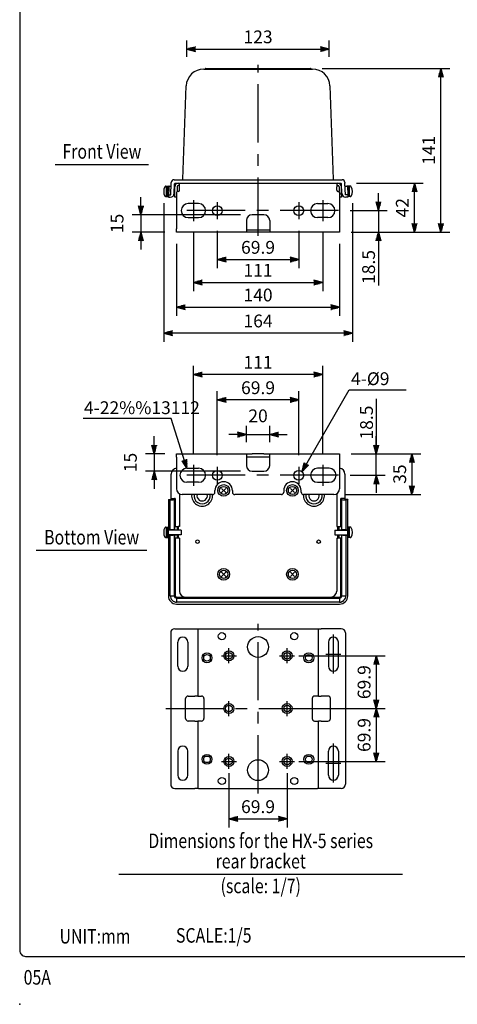
# Model space of a CAD drawing. Units: millimetres. Extents: x 0 to 900, y 0 to 1375.
# Drawn here: x 0 to 376, y 0 to 845 of the extents above; entities that cross this region are included whole.
import ezdxf
from ezdxf.enums import TextEntityAlignment as Align

# ---------------------------------------------------------------- set-up
doc = ezdxf.new("R2010")
doc.units = ezdxf.units.MM
doc.header["$LTSCALE"] = 40
doc.linetypes.add('CENTER', pattern=[2, 1.25, -0.25, 0.25, -0.25])
for name, color, linetype in [('1', 3, 'Continuous'), ('CENTER', 1, 'CENTER'), ('GAWA', 2, 'Continuous'), ('scale', 4, 'Continuous')]:
    doc.layers.add(name, color=color, linetype=linetype)
doc.styles.get("Standard").update_dxf_attribs({"font": 'SIMPLEX.shx'})
doc.styles.add('UT7', font='TOAFONT', dxfattribs={"width": 0.8})
doc.dimstyles.get("Standard").update_dxf_attribs({"dimtxt": 0.18, "dimasz": 0.18, "dimexe": 0.18, "dimexo": 0.0625, "dimgap": 0.09, "dimtad": 0, "dimtih": 1, "dimtoh": 1, "dimdec": 4, "dimzin": 0, "dimdsep": 46, "dimtxsty": 'Standard', "dimcen": 0.09, "dimadec": 0, "dimazin": 0, "dimtfac": 1, "dimtdec": 4, "dimtofl": 0, "dimtmove": 0, "dimatfit": 3, "dimfxl": 0, "dimtolj": 1, "dimtzin": 0, "dimarcsym": 0})

# ---------------------------------------------------------------- blocks, each defined once
blk = doc.blocks.new('YAZ1', base_point=(184, 133))
for p, q in [((184, 133), (183, 133.27)), ((184, 133), (183, 132.73)), ((183, 133), (184, 133))]:
    blk.add_line(p, q)
blk = doc.blocks.new('YAZ3')
for p, q in [((-1, 0.25), (-0.92, 0.25)), ((-1, 0.2), (-0.74, 0.2)), ((-1, 0.15), (-0.55, 0.15)), ((-1, 0.1), (-0.36, 0.1)), ((-1, 0.05), (-0.18, 0.05)), ((-1, -0.05), (-0.2, -0.05)), ((-1, -0.1), (-0.38, -0.1)), ((-1, -0.15), (-0.57, -0.15)), ((-1, -0.2), (-0.76, -0.2)), ((-1, -0.25), (-0.94, -0.25))]:
    blk.add_line(p, q)
blk.add_solid([(0, 0), (-1, 0.27), (-1, -0.27)])
blk.add_blockref('YAZ1', (0, 0))
blk = doc.blocks.new('*D54')
at = {"layer": 'DEFPOINTS', "color": 0}
for p in [(134.58, 472.62), (115.49, 457.62), (199.58, 457.62)]:
    blk.add_point(p, dxfattribs=at)
at = {"layer": 'scale', "color": 0, "lineweight": -2}
for p, q in [((115.49, 480.12), (115.49, 487.62)), ((124.58, 472.62), (107.99, 472.62)), ((115.49, 472.62), (115.49, 457.62)), ((189.58, 457.62), (107.99, 457.62)), ((115.49, 450.12), (115.49, 442.62))]:
    blk.add_line(p, q, dxfattribs=at)
at = {"layer": 'scale', "color": 0, "lineweight": -2, "xscale": 7.5, "yscale": 7.5, "zscale": 7.5}
for p, rotation in [((115.49, 472.62), 270), ((115.49, 457.62), 90)]:
    blk.add_blockref('YAZ3', p, dxfattribs=dict(at, rotation=rotation))
at = {"layer": 'scale', "color": 0, "insert": (94.99, 465.12), "char_height": 11, "attachment_point": 5, "rotation": 90}
blk.add_mtext('\\A1;15', dxfattribs=at)
blk = doc.blocks.new('*D55')
at = {"layer": 'DEFPOINTS', "color": 0}
for p in [(199.58, 677.83), (104.07, 662.83), (134.58, 662.83)]:
    blk.add_point(p, dxfattribs=at)
at = {"layer": 'scale', "color": 0, "lineweight": -2}
for p, q in [((104.07, 685.33), (104.07, 692.83)), ((189.58, 677.83), (96.57, 677.83)), ((104.07, 677.83), (104.07, 662.83)), ((124.58, 662.83), (96.57, 662.83)), ((104.07, 655.33), (104.07, 647.83))]:
    blk.add_line(p, q, dxfattribs=at)
at = {"layer": 'scale', "color": 0, "lineweight": -2, "xscale": 7.5, "yscale": 7.5, "zscale": 7.5}
for p, rotation in [((104.07, 677.83), 270), ((104.07, 662.83), 90)]:
    blk.add_blockref('YAZ3', p, dxfattribs=dict(at, rotation=rotation))
at = {"layer": 'scale', "color": 0, "insert": (83.57, 670.33), "char_height": 11, "attachment_point": 5, "rotation": 90}
blk.add_mtext('\\A1;15', dxfattribs=at)
blk = doc.blocks.new('*D56')
at = {"layer": 'DEFPOINTS', "color": 0}
for p in [(149.08, 540.61), (149.08, 463.12), (260.08, 463.12)]:
    blk.add_point(p, dxfattribs=at)
at = {"layer": 'scale', "color": 0, "lineweight": -2}
for p, q in [((149.08, 473.12), (149.08, 548.11)), ((260.08, 473.12), (260.08, 548.11)), ((252.58, 540.61), (156.58, 540.61))]:
    blk.add_line(p, q, dxfattribs=at)
at = {"layer": 'scale', "color": 0, "lineweight": -2, "xscale": 7.5, "yscale": 7.5, "zscale": 7.5, "rotation": 180}
blk.add_blockref('YAZ3', (149.08, 540.61), dxfattribs=at)
at = {"layer": 'scale', "color": 0, "lineweight": -2, "xscale": 7.5, "yscale": 7.5, "zscale": 7.5}
blk.add_blockref('YAZ3', (260.08, 540.61), dxfattribs=at)
at = {"layer": 'scale', "color": 0, "insert": (204.58, 551.11), "char_height": 11, "attachment_point": 5}
blk.add_mtext('\\A1;111', dxfattribs=at)
blk = doc.blocks.new('*D57')
at = {"layer": 'DEFPOINTS', "color": 0}
for p in [(169.63, 518.8), (169.63, 461.37), (239.53, 461.37)]:
    blk.add_point(p, dxfattribs=at)
at = {"layer": 'scale', "color": 0, "lineweight": -2}
for p, q in [((169.63, 471.37), (169.63, 526.3)), ((239.53, 471.37), (239.53, 526.3)), ((232.03, 518.8), (177.13, 518.8))]:
    blk.add_line(p, q, dxfattribs=at)
at = {"layer": 'scale', "color": 0, "lineweight": -2, "xscale": 7.5, "yscale": 7.5, "zscale": 7.5, "rotation": 180}
blk.add_blockref('YAZ3', (169.63, 518.8), dxfattribs=at)
at = {"layer": 'scale', "color": 0, "lineweight": -2, "xscale": 7.5, "yscale": 7.5, "zscale": 7.5}
blk.add_blockref('YAZ3', (239.53, 518.8), dxfattribs=at)
at = {"layer": 'scale', "color": 0, "insert": (204.58, 529.3), "char_height": 11, "attachment_point": 5}
blk.add_mtext('\\A1;69.9', dxfattribs=at)
blk = doc.blocks.new('*D58')
at = {"layer": 'DEFPOINTS', "color": 0}
for p in [(134.58, 662.83), (274.58, 662.83), (274.58, 598.4)]:
    blk.add_point(p, dxfattribs=at)
at = {"layer": 'scale', "color": 0, "lineweight": -2}
for p, q in [((134.58, 652.83), (134.58, 590.9)), ((274.58, 652.83), (274.58, 590.9)), ((142.08, 598.4), (267.08, 598.4))]:
    blk.add_line(p, q, dxfattribs=at)
at = {"layer": 'scale', "color": 0, "lineweight": -2, "xscale": 7.5, "yscale": 7.5, "zscale": 7.5, "rotation": 180}
blk.add_blockref('YAZ3', (134.58, 598.4), dxfattribs=at)
at = {"layer": 'scale', "color": 0, "lineweight": -2, "xscale": 7.5, "yscale": 7.5, "zscale": 7.5}
blk.add_blockref('YAZ3', (274.58, 598.4), dxfattribs=at)
at = {"layer": 'scale', "color": 0, "insert": (204.58, 608.9), "char_height": 11, "attachment_point": 5}
blk.add_mtext('\\A1;140', dxfattribs=at)
blk = doc.blocks.new('*D59')
at = {"layer": 'DEFPOINTS', "color": 0}
for p in [(149.08, 672.33), (260.08, 672.33), (260.08, 619.64)]:
    blk.add_point(p, dxfattribs=at)
at = {"layer": 'scale', "color": 0, "lineweight": -2}
for p, q in [((149.08, 662.33), (149.08, 612.14)), ((260.08, 662.33), (260.08, 612.14)), ((156.58, 619.64), (252.58, 619.64))]:
    blk.add_line(p, q, dxfattribs=at)
at = {"layer": 'scale', "color": 0, "lineweight": -2, "xscale": 7.5, "yscale": 7.5, "zscale": 7.5, "rotation": 180}
blk.add_blockref('YAZ3', (149.08, 619.64), dxfattribs=at)
at = {"layer": 'scale', "color": 0, "lineweight": -2, "xscale": 7.5, "yscale": 7.5, "zscale": 7.5}
blk.add_blockref('YAZ3', (260.08, 619.64), dxfattribs=at)
at = {"layer": 'scale', "color": 0, "insert": (204.58, 630.14), "char_height": 11, "attachment_point": 5}
blk.add_mtext('\\A1;111', dxfattribs=at)
blk = doc.blocks.new('*D60')
at = {"layer": 'DEFPOINTS', "color": 0}
for p in [(169.63, 674.08), (239.53, 674.08), (239.53, 639.3)]:
    blk.add_point(p, dxfattribs=at)
at = {"layer": 'scale', "color": 0, "lineweight": -2}
for p, q in [((169.63, 664.08), (169.63, 631.8)), ((239.53, 664.08), (239.53, 631.8)), ((177.13, 639.3), (232.03, 639.3))]:
    blk.add_line(p, q, dxfattribs=at)
at = {"layer": 'scale', "color": 0, "lineweight": -2, "xscale": 7.5, "yscale": 7.5, "zscale": 7.5, "rotation": 180}
blk.add_blockref('YAZ3', (169.63, 639.3), dxfattribs=at)
at = {"layer": 'scale', "color": 0, "lineweight": -2, "xscale": 7.5, "yscale": 7.5, "zscale": 7.5}
blk.add_blockref('YAZ3', (239.53, 639.3), dxfattribs=at)
at = {"layer": 'scale', "color": 0, "insert": (204.58, 649.8), "char_height": 11, "attachment_point": 5}
blk.add_mtext('\\A1;69.9', dxfattribs=at)
blk = doc.blocks.new('*D62')
at = {"layer": 'DEFPOINTS', "color": 0}
for p in [(249.69, 803.43), (361.58, 803.43), (274.58, 662.83)]:
    blk.add_point(p, dxfattribs=at)
at = {"layer": 'scale', "color": 0, "lineweight": -2}
for p, q in [((259.69, 803.43), (369.08, 803.43)), ((361.58, 670.33), (361.58, 795.93)), ((284.58, 662.83), (369.08, 662.83))]:
    blk.add_line(p, q, dxfattribs=at)
at = {"layer": 'scale', "color": 0, "lineweight": -2, "xscale": 7.5, "yscale": 7.5, "zscale": 7.5}
for p, rotation in [((361.58, 803.43), 90), ((361.58, 662.83), 270)]:
    blk.add_blockref('YAZ3', p, dxfattribs=dict(at, rotation=rotation))
at = {"layer": 'scale', "color": 0, "insert": (351.08, 733.13), "char_height": 11, "attachment_point": 5, "rotation": 90}
blk.add_mtext('\\A1;141', dxfattribs=at)
blk = doc.blocks.new('*D63')
at = {"layer": 'DEFPOINTS', "color": 0}
for p in [(273.58, 681.33), (274.58, 662.83), (307.85, 662.83)]:
    blk.add_point(p, dxfattribs=at)
at = {"layer": 'scale', "color": 0, "lineweight": -2}
for p, q in [((307.85, 688.83), (307.85, 696.33)), ((283.58, 681.33), (315.35, 681.33)), ((307.85, 681.33), (307.85, 662.83)), ((284.58, 662.83), (315.35, 662.83)), ((307.85, 655.33), (307.85, 647.83))]:
    blk.add_line(p, q, dxfattribs=at)
at = {"layer": 'scale', "color": 0, "lineweight": -2, "xscale": 7.5, "yscale": 7.5, "zscale": 7.5}
for p, rotation in [((307.85, 681.33), 270), ((307.85, 662.83), 90)]:
    blk.add_blockref('YAZ3', p, dxfattribs=dict(at, rotation=rotation))
at = {"layer": 'scale', "color": 0, "insert": (299.45, 632.96), "char_height": 11, "attachment_point": 5, "rotation": 90}
blk.add_mtext('\\A1;18.5', dxfattribs=at)
blk = doc.blocks.new('*D64')
at = {"layer": 'DEFPOINTS', "color": 0}
for p in [(214.58, 489.07), (194.58, 472.62), (214.58, 472.62)]:
    blk.add_point(p, dxfattribs=at)
at = {"layer": 'scale', "color": 0, "lineweight": -2}
for p, q in [((194.58, 482.62), (194.58, 496.57)), ((214.58, 482.62), (214.58, 496.57)), ((187.08, 489.07), (179.58, 489.07)), ((194.58, 489.07), (214.58, 489.07)), ((222.08, 489.07), (229.58, 489.07))]:
    blk.add_line(p, q, dxfattribs=at)
at = {"layer": 'scale', "color": 0, "lineweight": -2, "xscale": 7.5, "yscale": 7.5, "zscale": 7.5}
blk.add_blockref('YAZ3', (194.58, 489.07), dxfattribs=at)
at = {"layer": 'scale', "color": 0, "lineweight": -2, "xscale": 7.5, "yscale": 7.5, "zscale": 7.5, "rotation": 180}
blk.add_blockref('YAZ3', (214.58, 489.07), dxfattribs=at)
at = {"layer": 'scale', "color": 0, "insert": (204.58, 505.18), "char_height": 11, "attachment_point": 5}
blk.add_mtext('\\A1;20', dxfattribs=at)
blk = doc.blocks.new('*D65')
at = {"layer": 'DEFPOINTS', "color": 0}
for p in [(274.58, 472.62), (306.1, 472.62), (273.58, 454.12)]:
    blk.add_point(p, dxfattribs=at)
at = {"layer": 'scale', "color": 0, "lineweight": -2}
for p, q in [((306.1, 480.12), (306.1, 487.62)), ((284.58, 472.62), (313.6, 472.62)), ((306.1, 454.12), (306.1, 472.62)), ((283.58, 454.12), (313.6, 454.12)), ((306.1, 446.62), (306.1, 439.12))]:
    blk.add_line(p, q, dxfattribs=at)
at = {"layer": 'scale', "color": 0, "lineweight": -2, "xscale": 7.5, "yscale": 7.5, "zscale": 7.5}
for p, rotation in [((306.1, 472.62), 270), ((306.1, 454.12), 90)]:
    blk.add_blockref('YAZ3', p, dxfattribs=dict(at, rotation=rotation))
at = {"layer": 'scale', "color": 0, "insert": (297.7, 499.41), "char_height": 11, "attachment_point": 5, "rotation": 90}
blk.add_mtext('\\A1;18.5', dxfattribs=at)
blk = doc.blocks.new('*D66')
at = {"layer": 'DEFPOINTS', "color": 0}
for p in [(279.16, 704.83), (338.92, 704.83), (274.58, 662.83)]:
    blk.add_point(p, dxfattribs=at)
at = {"layer": 'scale', "color": 0, "lineweight": -2}
for p, q in [((289.16, 704.83), (346.42, 704.83)), ((338.92, 670.33), (338.92, 697.33)), ((284.58, 662.83), (346.42, 662.83))]:
    blk.add_line(p, q, dxfattribs=at)
at = {"layer": 'scale', "color": 0, "lineweight": -2, "xscale": 7.5, "yscale": 7.5, "zscale": 7.5}
for p, rotation in [((338.92, 704.83), 90), ((338.92, 662.83), 270)]:
    blk.add_blockref('YAZ3', p, dxfattribs=dict(at, rotation=rotation))
at = {"layer": 'scale', "color": 0, "insert": (328.42, 683.83), "char_height": 11, "attachment_point": 5, "rotation": 90}
blk.add_mtext('\\A1;42', dxfattribs=at)
blk = doc.blocks.new('*D67')
at = {"layer": 'DEFPOINTS', "color": 0}
for p in [(274.58, 472.62), (269.58, 437.62), (336.68, 437.62)]:
    blk.add_point(p, dxfattribs=at)
at = {"layer": 'scale', "color": 0, "lineweight": -2}
for p, q in [((284.58, 472.62), (344.18, 472.62)), ((336.68, 465.12), (336.68, 445.12)), ((279.58, 437.62), (344.18, 437.62))]:
    blk.add_line(p, q, dxfattribs=at)
at = {"layer": 'scale', "color": 0, "lineweight": -2, "xscale": 7.5, "yscale": 7.5, "zscale": 7.5}
for p, rotation in [((336.68, 472.62), 90), ((336.68, 437.62), 270)]:
    blk.add_blockref('YAZ3', p, dxfattribs=dict(at, rotation=rotation))
at = {"layer": 'scale', "color": 0, "insert": (326.18, 455.12), "char_height": 11, "attachment_point": 5, "rotation": 90}
blk.add_mtext('\\A1;35', dxfattribs=at)
blk = doc.blocks.new('*D69')
at = {"layer": 'DEFPOINTS', "color": 0}
for p in [(123.58, 697.83), (285.58, 697.83), (123.58, 576.13)]:
    blk.add_point(p, dxfattribs=at)
at = {"layer": 'scale', "color": 0, "lineweight": -2}
for p, q in [((123.58, 687.83), (123.58, 568.63)), ((285.58, 687.83), (285.58, 568.63)), ((278.08, 576.13), (131.08, 576.13))]:
    blk.add_line(p, q, dxfattribs=at)
at = {"layer": 'scale', "color": 0, "lineweight": -2, "xscale": 7.5, "yscale": 7.5, "zscale": 7.5, "rotation": 180}
blk.add_blockref('YAZ3', (123.58, 576.13), dxfattribs=at)
at = {"layer": 'scale', "color": 0, "lineweight": -2, "xscale": 7.5, "yscale": 7.5, "zscale": 7.5}
blk.add_blockref('YAZ3', (285.58, 576.13), dxfattribs=at)
at = {"layer": 'scale', "color": 0, "insert": (204.58, 586.63), "char_height": 11, "attachment_point": 5}
blk.add_mtext('\\A1;164', dxfattribs=at)
blk = doc.blocks.new('*D48')
at = {"layer": 'DEFPOINTS', "color": 0}
for p in [(265.72, 820), (143.44, 803.43), (265.72, 803.43)]:
    blk.add_point(p, dxfattribs=at)
at = {"layer": 'scale', "color": 0, "lineweight": -2}
for p, q in [((143.44, 813.43), (143.44, 827.5)), ((150.94, 820), (258.22, 820)), ((265.72, 813.43), (265.72, 827.5))]:
    blk.add_line(p, q, dxfattribs=at)
at = {"layer": 'scale', "color": 0, "lineweight": -2, "xscale": 7.5, "yscale": 7.5, "zscale": 7.5, "rotation": 180}
blk.add_blockref('YAZ3', (143.44, 820), dxfattribs=at)
at = {"layer": 'scale', "color": 0, "lineweight": -2, "xscale": 7.5, "yscale": 7.5, "zscale": 7.5}
blk.add_blockref('YAZ3', (265.72, 820), dxfattribs=at)
at = {"layer": 'scale', "color": 0, "insert": (204.58, 830.5), "char_height": 11, "attachment_point": 5}
blk.add_mtext('\\A1;123', dxfattribs=at)
blk = doc.blocks.new('*D50')
at = {"layer": 'DEFPOINTS', "color": 0}
for p in [(179.62, 208.52), (229.54, 208.52), (229.54, 159.17)]:
    blk.add_point(p, dxfattribs=at)
at = {"layer": 'scale', "color": 0, "lineweight": -2}
for p, q in [((179.62, 198.52), (179.62, 151.67)), ((229.54, 198.52), (229.54, 151.67)), ((187.12, 159.17), (222.04, 159.17))]:
    blk.add_line(p, q, dxfattribs=at)
at = {"layer": 'scale', "color": 0, "lineweight": -2, "xscale": 7.5, "yscale": 7.5, "zscale": 7.5, "rotation": 180}
blk.add_blockref('YAZ3', (179.62, 159.17), dxfattribs=at)
at = {"layer": 'scale', "color": 0, "lineweight": -2, "xscale": 7.5, "yscale": 7.5, "zscale": 7.5}
blk.add_blockref('YAZ3', (229.54, 159.17), dxfattribs=at)
at = {"layer": 'scale', "color": 0, "insert": (204.58, 169.67), "char_height": 11, "attachment_point": 5}
blk.add_mtext('\\A1;69.9', dxfattribs=at)
blk = doc.blocks.new('*D51')
at = {"layer": 'DEFPOINTS', "color": 0}
for p in [(229.54, 299.23), (229.54, 253.87), (306.1, 253.87)]:
    blk.add_point(p, dxfattribs=at)
at = {"layer": 'scale', "color": 0, "lineweight": -2}
for p, q in [((239.54, 299.23), (313.6, 299.23)), ((306.1, 291.73), (306.1, 261.37)), ((239.54, 253.87), (313.6, 253.87))]:
    blk.add_line(p, q, dxfattribs=at)
at = {"layer": 'scale', "color": 0, "lineweight": -2, "xscale": 7.5, "yscale": 7.5, "zscale": 7.5}
for p, rotation in [((306.1, 299.23), 90), ((306.1, 253.87), 270)]:
    blk.add_blockref('YAZ3', p, dxfattribs=dict(at, rotation=rotation))
at = {"layer": 'scale', "color": 0, "insert": (295.6, 276.55), "char_height": 11, "attachment_point": 5, "rotation": 90}
blk.add_mtext('\\A1;69.9', dxfattribs=at)
blk = doc.blocks.new('*D52')
at = {"layer": 'DEFPOINTS', "color": 0}
for p in [(229.54, 253.87), (229.54, 208.52), (306.1, 208.52)]:
    blk.add_point(p, dxfattribs=at)
at = {"layer": 'scale', "color": 0, "lineweight": -2}
for p, q in [((239.54, 253.87), (313.6, 253.87)), ((306.1, 246.37), (306.1, 216.02)), ((239.54, 208.52), (313.6, 208.52))]:
    blk.add_line(p, q, dxfattribs=at)
at = {"layer": 'scale', "color": 0, "lineweight": -2, "xscale": 7.5, "yscale": 7.5, "zscale": 7.5}
for p, rotation in [((306.1, 253.87), 90), ((306.1, 208.52), 270)]:
    blk.add_blockref('YAZ3', p, dxfattribs=dict(at, rotation=rotation))
at = {"layer": 'scale', "color": 0, "insert": (295.6, 231.19), "char_height": 11, "attachment_point": 5, "rotation": 90}
blk.add_mtext('\\A1;69.9', dxfattribs=at)

msp = doc.modelspace()

# ---------------------------------------------------------------- linework, layer by layer
at = {"color": 7, "linetype": 'Continuous'}
for p, q in [((159.0698, 803.0442), (159.0643, 802.8337)), ((159.4697, 803.4337), (160.08, 803.4337)), ((160.08, 803.4337), (249.08, 803.4337)), ((249.08, 803.4337), (249.6904, 803.4337)), ((250.0902, 803.0442), (250.0957, 802.8337)), ((157.9067, 802.8337), (251.2534, 802.8337)), ((140.1207, 708.3163), (142.9158, 788.3572)), ((266.2443, 788.3572), (269.0394, 708.3163)), ((126.7971, 693.3372), (127.1114, 702.3372)), ((127.9118, 702.3337), (127.58, 692.8337)), ((128.3946, 702.3337), (129.9118, 702.3337)), ((129.6499, 694.8337), (129.9991, 704.8337)), ((129.9991, 704.8337), (130.0196, 705.421)), ((132.5181, 707.8337), (276.642, 707.8337)), ((132.6998, 696.2116), (132.9841, 704.3512)), ((133.08, 695.8337), (133.08, 701.8337)), ((133.4838, 704.8337), (137.08, 704.8337)), ((134.9828, 704.8337), (134.9828, 704.6259)), ((135.08, 701.8337), (135.08, 697.6997)), ((137.08, 702.8337), (136.08, 702.8337)), ((137.08, 704.8337), (275.6763, 704.8337)), ((137.08, 701.8337), (137.08, 704.8337)), ((137.08, 698.8337), (137.08, 701.8337)), ((272.08, 704.8337), (272.08, 701.8337)), ((272.08, 702.8337), (273.08, 702.8337)), ((272.08, 698.8337), (272.08, 701.8337)), ((274.08, 701.8337), (274.08, 697.6997)), ((274.1772, 704.8337), (274.1772, 704.6259)), ((276.08, 695.8337), (276.08, 701.8337)), ((276.4602, 696.2116), (276.176, 704.3512)), ((279.1405, 705.421), (279.161, 704.8337)), ((279.5102, 694.8337), (279.161, 704.8337)), ((279.2483, 702.3337), (280.7654, 702.3337)), ((281.2483, 702.3337), (281.5102, 694.8337)), ((282.3629, 693.3372), (282.0487, 702.3372)), ((127.6499, 694.8337), (129.6499, 694.8337)), ((133.08, 692.8337), (133.08, 695.8337)), ((134.58, 696.8337), (134.58, 665.8337)), ((136.08, 697.8337), (135.58, 697.8337)), ((273.08, 697.8337), (273.58, 697.8337)), ((274.58, 696.8337), (274.58, 665.8337)), ((274.58, 695.8337), (276.08, 695.8337)), ((276.08, 695.8337), (276.08, 692.8337)), ((281.5102, 694.8337), (279.5102, 694.8337)), ((281.5102, 694.8337), (281.58, 692.8337)), ((127.58, 692.8337), (129.202, 692.8337)), ((134.58, 692.8337), (133.08, 692.8337)), ((153.58, 687.3337), (144.58, 687.3337)), ((255.58, 687.3337), (264.58, 687.3337)), ((276.08, 692.8337), (274.58, 692.8337)), ((281.58, 692.8337), (279.9581, 692.8337)), ((209.58, 677.8337), (199.58, 677.8337)), ((144.58, 675.3337), (153.58, 675.3337)), ((194.58, 672.8337), (194.58, 662.8337)), ((214.58, 672.8337), (214.58, 662.8337)), ((264.58, 675.3337), (255.58, 675.3337)), ((134.58, 662.8337), (134.58, 665.8337)), ((274.58, 662.8337), (134.58, 662.8337)), ((194.58, 664.8337), (214.58, 664.8337)), ((274.58, 665.8337), (274.58, 662.8337)), ((134.58, 472.6203), (194.58, 472.6203)), ((134.58, 469.6203), (134.58, 472.6203)), ((134.58, 469.6203), (134.58, 442.6203)), ((194.58, 472.6203), (199.58, 472.6203)), ((194.58, 472.6203), (194.58, 469.6203)), ((214.58, 469.6203), (194.58, 469.6203)), ((194.58, 469.6203), (194.58, 462.6203)), ((209.58, 472.6203), (199.58, 472.6203)), ((209.58, 472.6203), (214.58, 472.6203)), ((214.58, 472.6203), (274.58, 472.6203)), ((214.58, 469.6203), (214.58, 472.6203)), ((214.58, 462.6203), (214.58, 469.6203)), ((274.58, 472.6203), (274.58, 469.6203)), ((274.58, 469.6203), (274.58, 442.6203)), ((143.58, 460.1203), (153.58, 460.1203)), ((199.58, 457.6203), (209.58, 457.6203)), ((265.58, 460.1203), (255.58, 460.1203)), ((129.9991, 434.1203), (129.9991, 455.2043)), ((153.58, 448.1203), (143.58, 448.1203)), ((255.58, 448.1203), (265.58, 448.1203)), ((279.161, 455.2043), (279.161, 434.1203)), ((167.58, 439.6203), (167.58, 441.1203)), ((182.58, 441.1203), (182.58, 439.6203)), ((226.58, 441.1203), (226.58, 439.6203)), ((241.58, 439.6203), (241.58, 441.1203)), ((127.6499, 433.2454), (127.58, 433.0704)), ((127.58, 433.0704), (129.202, 433.0704)), ((127.58, 433.0704), (127.58, 407.402)), ((127.6499, 433.2454), (129.6499, 433.2454)), ((129.202, 407.402), (129.202, 433.0704)), ((129.6499, 433.2454), (129.9991, 434.1203)), ((129.9991, 434.1203), (133.4838, 434.1203)), ((132.6998, 433.366), (132.9841, 434.0781)), ((132.6998, 433.366), (132.6998, 407.3135)), ((132.9841, 407.1203), (132.9841, 434.0781)), ((133.4838, 434.1203), (133.4838, 410.1203)), ((137.08, 438.2902), (137.08, 410.1203)), ((165.58, 437.6203), (139.58, 437.6203)), ((224.58, 437.6203), (184.58, 437.6203)), ((269.58, 437.6203), (243.58, 437.6203)), ((272.08, 438.2902), (272.08, 410.1203)), ((279.161, 434.1203), (275.6763, 434.1203)), ((275.6763, 410.1203), (275.6763, 434.1203)), ((276.176, 434.0781), (276.176, 407.1203)), ((276.4602, 433.366), (276.176, 434.0781)), ((276.4602, 407.3135), (276.4602, 433.366)), ((279.5102, 433.2454), (279.161, 434.1203)), ((281.5102, 433.2454), (279.5102, 433.2454)), ((281.58, 433.0704), (279.9581, 433.0704)), ((279.9581, 433.0704), (279.9581, 407.402)), ((281.5102, 433.2454), (281.58, 433.0704)), ((281.58, 407.402), (281.58, 433.0704)), ((127.58, 407.402), (129.202, 407.402)), ((127.58, 407.402), (127.7566, 407.2696)), ((127.7566, 407.2696), (132.7584, 407.2696)), ((132.7584, 407.2696), (132.6998, 407.3135)), ((133.08, 407.1203), (133.08, 410.1203)), ((133.08, 410.1203), (135.08, 410.1203)), ((135.08, 407.1203), (133.08, 407.1203)), ((135.08, 410.1203), (136.08, 410.1203)), ((135.08, 410.1203), (135.08, 407.1203)), ((136.08, 410.1203), (136.08, 407.1203)), ((137.08, 410.1203), (136.08, 410.1203)), ((272.08, 410.1203), (273.08, 410.1203)), ((273.08, 410.1203), (274.08, 410.1203)), ((273.08, 407.1203), (273.08, 410.1203)), ((274.08, 410.1203), (276.08, 410.1203)), ((274.08, 407.1203), (274.08, 410.1203)), ((276.08, 407.1203), (274.08, 407.1203)), ((276.08, 410.1203), (276.08, 407.1203)), ((276.4602, 407.3135), (276.4016, 407.2696)), ((276.4016, 407.2696), (281.4035, 407.2696)), ((279.9581, 407.402), (281.58, 407.402)), ((281.4035, 407.2696), (281.58, 407.402)), ((127.7566, 402.971), (127.58, 402.8386)), ((127.58, 402.8386), (127.58, 350.6203)), ((127.58, 402.8386), (129.202, 402.8386)), ((127.7566, 402.971), (132.7584, 402.971)), ((129.202, 350.7389), (129.202, 402.8386)), ((132.6998, 402.9271), (132.7584, 402.971)), ((132.6998, 402.9271), (132.6998, 350.7389)), ((132.9841, 351.0231), (132.9841, 403.1203)), ((133.08, 403.1203), (135.08, 403.1203)), ((133.08, 400.1203), (133.08, 403.1203)), ((135.08, 400.1203), (133.08, 400.1203)), ((133.4838, 400.1203), (133.4838, 351.0231)), ((135.08, 403.1203), (135.08, 400.1203)), ((136.08, 400.1203), (135.08, 400.1203)), ((136.08, 403.1203), (136.08, 400.1203)), ((137.08, 400.1203), (136.08, 400.1203)), ((137.08, 400.1203), (137.08, 354.6203)), ((272.08, 400.1203), (273.08, 400.1203)), ((272.08, 400.1203), (272.08, 354.6203)), ((273.08, 400.1203), (273.08, 403.1203)), ((274.08, 400.1203), (273.08, 400.1203)), ((274.08, 403.1203), (276.08, 403.1203)), ((274.08, 400.1203), (274.08, 403.1203)), ((276.08, 400.1203), (274.08, 400.1203)), ((275.6763, 351.0231), (275.6763, 400.1203)), ((276.08, 403.1203), (276.08, 400.1203)), ((276.176, 403.1203), (276.176, 351.0231)), ((276.4016, 402.971), (276.4602, 402.9271)), ((276.4016, 402.971), (281.4035, 402.971)), ((276.4602, 350.7389), (276.4602, 402.9271)), ((279.9581, 402.8386), (279.9581, 350.7389)), ((279.9581, 402.8386), (281.58, 402.8386)), ((281.58, 402.8386), (281.4035, 402.971)), ((281.58, 350.6203), (281.58, 402.8386)), ((129.202, 350.7389), (132.6998, 350.7389)), ((132.9841, 351.0231), (132.6998, 350.7389)), ((133.4838, 351.0231), (132.9841, 351.0231)), ((134.6986, 348.7401), (134.9828, 349.0243)), ((134.6986, 348.7401), (274.4615, 348.7401)), ((134.6986, 348.7401), (134.6986, 345.2422)), ((134.9828, 349.524), (274.1772, 349.524)), ((134.9828, 349.524), (134.9828, 349.0243)), ((274.1772, 349.0243), (134.9828, 349.0243)), ((142.08, 349.6203), (267.08, 349.6203)), ((274.1772, 349.524), (274.1772, 349.0243)), ((274.1772, 349.0243), (274.4615, 348.7401)), ((274.4615, 348.7401), (274.4615, 345.2422)), ((276.176, 351.0231), (275.6763, 351.0231)), ((276.4602, 350.7389), (276.176, 351.0231)), ((276.4602, 350.7389), (279.9581, 350.7389)), ((134.58, 343.6203), (274.58, 343.6203)), ((274.4615, 345.2422), (134.6986, 345.2422))]:
    msp.add_line(p, q, dxfattribs=at)
for p, q in [((125.5408, 702.3337), (127.9118, 702.3337)), ((125.9966, 693.3337), (125.9966, 702.3337)), ((283.6193, 702.3337), (281.2483, 702.3337)), ((283.1634, 693.3337), (283.1634, 702.3337)), ((125.5408, 693.3337), (127.5975, 693.3337)), ((283.6193, 693.3337), (281.5626, 693.3337)), ((173.3123, 442.8881), (176.8478, 439.3525)), ((173.3123, 439.3525), (176.8478, 442.8881)), ((232.3123, 442.8881), (235.8478, 439.3525)), ((232.3123, 439.3525), (235.8478, 442.8881)), ((125.5408, 409.6203), (127.58, 409.6203)), ((125.9966, 400.6203), (125.9966, 409.6203)), ((126.7971, 400.6238), (126.7971, 409.6203)), ((127.58, 400.6203), (127.58, 409.6203)), ((138.58, 407.1203), (127.58, 407.1203)), ((270.58, 407.1203), (281.58, 407.1203)), ((283.6193, 409.6203), (281.58, 409.6203)), ((281.58, 400.6203), (281.58, 409.6203)), ((282.3629, 400.6238), (282.3629, 409.6203)), ((283.1634, 400.6203), (283.1634, 409.6203)), ((125.5408, 400.6203), (127.5975, 400.6203)), ((138.58, 403.1203), (127.58, 403.1203)), ((270.58, 403.1203), (281.58, 403.1203)), ((283.6193, 400.6203), (281.5626, 400.6203)), ((173.3123, 367.3525), (176.8478, 370.8881)), ((173.3123, 370.8881), (176.8478, 367.3525)), ((232.3123, 370.8881), (235.8478, 367.3525)), ((232.3123, 367.3525), (235.8478, 370.8881))]:
    msp.add_line(p, q)
at = {"linetype": 'Continuous'}
for p, q in [((138.58, 407.1203), (138.58, 403.1203)), ((270.58, 407.1203), (270.58, 403.1203)), ((133.1514, 322.4447), (150.2943, 322.4447)), ((150.2943, 322.4447), (152.7943, 322.4447)), ((152.7943, 322.4447), (152.7943, 264.5875)), ((152.7943, 322.4447), (153.5086, 322.4447)), ((153.5086, 322.4447), (255.6515, 322.4447)), ((153.5086, 322.4447), (255.6515, 322.4447)), ((255.6515, 322.4447), (256.3658, 322.4447)), ((256.3658, 264.5875), (256.3658, 322.4447)), ((256.3658, 322.4447), (258.8658, 322.4447)), ((276.0087, 322.4447), (258.8658, 322.4447)), ((129.58, 318.8733), (129.58, 188.8732)), ((279.5801, 318.8733), (279.5801, 188.8732)), ((135.6514, 290.3018), (135.6514, 311.0161)), ((144.2228, 311.0161), (144.2228, 290.3018)), ((264.9372, 311.0161), (264.9372, 290.3018)), ((273.5087, 290.3018), (273.5087, 311.0161)), ((142.4371, 245.3018), (142.4371, 262.4447)), ((144.58, 264.5875), (150.2943, 264.5875)), ((152.7943, 264.5875), (150.2943, 264.5875)), ((152.7943, 264.5875), (153.5086, 264.5875)), ((153.5086, 264.5875), (156.0086, 264.5875)), ((158.1514, 262.4447), (158.1514, 245.3018)), ((251.0086, 262.4447), (251.0086, 245.3018)), ((255.6515, 264.5875), (253.1515, 264.5875)), ((256.3658, 264.5875), (255.6515, 264.5875)), ((256.3658, 264.5875), (258.8658, 264.5875)), ((264.5801, 264.5875), (258.8658, 264.5875)), ((266.7229, 245.3018), (266.7229, 262.4447)), ((150.2943, 243.1589), (144.58, 243.1589)), ((150.2943, 243.1589), (152.7943, 243.1589)), ((153.5086, 243.1589), (152.7943, 243.1589)), ((152.7943, 243.1589), (152.7943, 185.3017)), ((156.0086, 243.1589), (153.5086, 243.1589)), ((253.1515, 243.1589), (255.6515, 243.1589)), ((255.6515, 243.1589), (256.3658, 243.1589)), ((258.8658, 243.1589), (256.3658, 243.1589)), ((256.3658, 185.3017), (256.3658, 243.1589)), ((258.8658, 243.1589), (264.5801, 243.1589)), ((135.6514, 217.4446), (135.6514, 196.7303)), ((144.2228, 196.7303), (144.2228, 217.4446)), ((264.9372, 196.7303), (264.9372, 217.4446)), ((273.5087, 217.4446), (273.5087, 196.7303)), ((133.1514, 185.3017), (150.2943, 185.3017)), ((152.7943, 185.3017), (150.2943, 185.3017)), ((153.5086, 185.3017), (152.7943, 185.3017)), ((153.5086, 185.3017), (255.6515, 185.3017)), ((256.3658, 185.3017), (255.6515, 185.3017)), ((258.8658, 185.3017), (256.3658, 185.3017)), ((276.0087, 185.3017), (258.8658, 185.3017))]:
    msp.add_line(p, q, dxfattribs=at)
at = {"color": 7, "linetype": 'Continuous'}
for centre, radius in [((169.63, 681.3337), 4.25), ((239.53, 681.3337), 4.25), ((169.63, 454.1203), 4.25), ((239.53, 454.1203), 4.25), ((152.58, 397.1203), 1.5), ((256.58, 397.1203), 1.5)]:
    msp.add_circle(centre, radius, dxfattribs=at)
for centre, radius in [((175.08, 441.1203), 5), ((175.08, 441.1203), 3.5), ((234.08, 441.1203), 5), ((234.08, 441.1203), 3.5), ((175.08, 369.1203), 5), ((175.08, 369.1203), 3.5), ((234.08, 369.1203), 5), ((234.08, 369.1203), 3.5)]:
    msp.add_circle(centre, radius)
at = {"linetype": 'Continuous'}
for centre, radius in [((173.5086, 316.0161), 3.0357), ((204.58, 306.7304), 8.9286), ((235.6515, 316.0161), 3.0357), ((160.7615, 297.4447), 4.2857), ((160.7615, 297.4447), 2.8571), ((179.6157, 299.2304), 4.2857), ((179.6157, 299.2304), 2.8571), ((229.5443, 299.2304), 4.2857), ((229.5443, 299.2304), 2.8571), ((248.1515, 297.4447), 4.2857), ((248.1515, 297.4447), 2.8571), ((179.6157, 253.8732), 4.2857), ((179.6157, 253.8732), 2.8571), ((229.5443, 253.8732), 4.2857), ((229.5443, 253.8732), 2.8571), ((160.7615, 210.3018), 4.2857), ((160.7615, 210.3018), 2.8571), ((179.6157, 208.5161), 4.2857), ((179.6157, 208.5161), 2.8571), ((229.5443, 208.5161), 4.2857), ((229.5443, 208.5161), 2.8571), ((248.1515, 210.3018), 4.2857), ((248.1515, 210.3018), 2.8571), ((204.58, 201.016), 8.9286), ((173.5086, 191.7303), 3.0357), ((235.6515, 191.7303), 3.0357)]:
    msp.add_circle(centre, radius, dxfattribs=at)
at = {"color": 7, "linetype": 'Continuous'}
for centre, radius, start, end in [((159.4697, 803.0337), 0.4, 90, 178.5), ((249.6904, 803.0337), 0.4, 1.5, 90), ((157.9067, 787.8337), 15, 90, 178), ((251.2534, 787.8337), 15, 2, 90), ((128.3946, 701.8337), 0.5, 90, 178), ((132.5181, 705.3337), 2.5, 90, 178), ((133.4838, 704.3337), 0.5, 90, 178), ((133.8081, 671.5783), 32.7832, 88.8701593, 91.4402866), ((136.08, 701.8337), 3, 90, 180), ((136.08, 701.8337), 1, 90, 180), ((139.621, 708.3337), 0.5, 270, 358), ((269.5391, 708.3337), 0.5, 182, 270), ((273.08, 701.8337), 3, 0, 90), ((273.08, 701.8337), 1, 0, 90), ((275.3161, 658.3115), 46.0477, 88.9299255, 90.7596287), ((275.6763, 704.3337), 0.5, 2, 90), ((276.642, 705.3337), 2.5, 2, 90), ((280.7654, 701.8337), 0.5, 2, 90), ((129.202, 696.3337), 3.5, 270, 358), ((133.0124, 697.15), 0.9891, 251.5774039, 273.921058), ((135.58, 696.8337), 1, 90, 180), ((136.08, 698.8337), 1, 270, 0), ((273.08, 698.8337), 1, 180, 270), ((273.58, 696.8337), 1, 0, 90), ((276.1477, 697.15), 0.9891, 266.078942, 288.4225961), ((279.9581, 696.3337), 3.5, 182, 270), ((144.58, 681.3337), 6, 90, 270), ((153.58, 681.3337), 6, 270, 90), ((255.58, 681.3337), 6, 90, 270), ((264.58, 681.3337), 6, 270, 90), ((199.58, 672.8337), 5, 90, 180), ((209.58, 672.8337), 5, 0, 90), ((134.9946, 455.2056), 4.9955, 94.7604941, 180.0152089), ((143.58, 454.1203), 6, 90, 270), ((153.58, 454.1203), 6, 270, 90), ((199.58, 462.6203), 5, 180, 270), ((209.58, 462.6203), 5, 270, 0), ((255.58, 454.1203), 6, 90, 270), ((265.58, 454.1203), 6, 270, 90), ((274.1655, 455.2056), 4.9955, 359.9847911, 85.2395059), ((175.08, 441.1203), 7.5, 0, 180), ((234.08, 441.1203), 7.5, 0, 180), ((139.58, 442.6203), 5, 180, 270), ((165.58, 439.6203), 2, 270, 0), ((184.58, 439.6203), 2, 180, 270), ((224.58, 439.6203), 2, 270, 0), ((243.58, 439.6203), 2, 180, 270), ((269.58, 442.6203), 5, 270, 0), ((130.0276, 444.1461), 11.1064, 265.7365685, 283.9219706), ((133.3658, 432.5381), 1.5866, 85.7365685, 103.9219706), ((156.58, 436.6203), 9, 173.6206298, 6.3793702), ((156.58, 436.6203), 7, 171.7867893, 8.2132107), ((156.58, 436.6203), 4.5, 167.1604116, 12.8395884), ((252.58, 436.6203), 9, 173.6206298, 6.3793702), ((252.58, 436.6203), 7, 171.7867893, 8.2132107), ((252.58, 436.6203), 4.5, 167.1604116, 12.8395884), ((275.7943, 432.5381), 1.5866, 76.0780294, 94.2634315), ((279.1324, 444.1461), 11.1064, 256.0780294, 274.2634315), ((96.3302, 405.1203), 31.4998, 3.6402958, 3.9123853), ((130.0334, 371.0764), 36.3351, 85.7916522, 91.3112368), ((101.332, 405.1203), 31.4998, 3.6402958, 3.9123853), ((307.8281, 405.1203), 31.4998, 176.0876147, 176.3597042), ((279.1266, 371.0764), 36.3351, 88.6887632, 94.2083478), ((312.8299, 405.1203), 31.4998, 176.0876147, 176.3597042), ((96.3302, 405.1203), 31.4998, 356.0876147, 356.3597042), ((130.0334, 439.1642), 36.3351, 268.6887632, 274.2083478), ((101.332, 405.1203), 31.4998, 356.0876147, 356.3597042), ((307.8281, 405.1203), 31.4998, 183.6402958, 183.9123853), ((279.1266, 439.1642), 36.3351, 265.7916522, 271.3112368), ((312.8299, 405.1203), 31.4998, 183.6402958, 183.9123853), ((134.58, 350.6203), 7, 180, 270), ((134.6972, 350.7375), 5.4953, 179.9855559, 270.0144441), ((134.6921, 350.7324), 1.9923, 179.8131216, 270.1868784), ((134.9832, 351.0235), 1.9991, 180.0102069, 269.9897931), ((134.9825, 351.0227), 1.4987, 179.9855559, 270.0144441), ((142.08, 354.6203), 5, 180, 270), ((267.08, 354.6203), 5, 270, 0), ((274.1776, 351.0227), 1.4987, 269.9855559, 0.0144441), ((274.1769, 351.0235), 1.9991, 270.0102069, 359.9897926), ((274.468, 350.7324), 1.9923, 269.8131216, 0.1868784), ((274.4629, 350.7375), 5.4953, 269.9855559, 0.0144441), ((274.58, 350.6203), 7, 270, 0)]:
    msp.add_arc(centre, radius, start, end, dxfattribs=at)
for centre, radius, start, end in [((131.4357, 697.8337), 7.8557, 149.3010723, 210.6989277), ((125.5408, 701.3337), 1, 90, 149.3010723), ((283.6193, 701.3337), 1, 30.6989277, 90), ((277.7244, 697.8337), 7.8557, 329.3010723, 30.6989277), ((125.5408, 694.3337), 1, 210.6989277, 270), ((283.6193, 694.3337), 1, 270, 329.3010723), ((131.4357, 405.1203), 7.8557, 149.3010723, 210.6989277), ((125.5408, 408.6203), 1, 90, 149.3010723), ((283.6193, 408.6203), 1, 30.6989277, 90), ((277.7244, 405.1203), 7.8557, 329.3010723, 30.6989277), ((125.5408, 401.6203), 1, 210.6989277, 270), ((283.6193, 401.6203), 1, 270, 329.3010723)]:
    msp.add_arc(centre, radius, start, end)
at = {"linetype": 'Continuous'}
for centre, radius, start, end in [((133.1514, 318.8733), 3.5714, 90, 180), ((276.0087, 318.8733), 3.5714, 0, 90), ((139.9371, 311.0161), 4.2857, 0, 180), ((269.2229, 311.0161), 4.2857, 0, 180), ((139.9371, 290.3018), 4.2857, 180, 0), ((269.2229, 290.3018), 4.2857, 180, 0), ((144.58, 262.4447), 2.1429, 90, 180), ((156.0086, 262.4447), 2.1429, 0, 90), ((253.1515, 262.4447), 2.1429, 90, 180), ((264.5801, 262.4447), 2.1429, 0, 90), ((144.58, 245.3018), 2.1429, 180, 270), ((156.0086, 245.3018), 2.1429, 270, 0), ((253.1515, 245.3018), 2.1429, 180, 270), ((264.5801, 245.3018), 2.1429, 270, 0), ((139.9371, 217.4446), 4.2857, 0, 180), ((269.2229, 217.4446), 4.2857, 0, 180), ((139.9371, 196.7303), 4.2857, 180, 0), ((269.2229, 196.7303), 4.2857, 180, 0), ((133.1514, 188.8732), 3.5714, 180, 270), ((276.0087, 188.8732), 3.5714, 270, 0)]:
    msp.add_arc(centre, radius, start, end, dxfattribs=at)
msp.add_point((0, 0))
at = {"layer": '1'}
for p, q in [((30.5629, 720.9058), (110.5629, 720.9058)), ((14.263, 389.7335), (109.263, 389.7335)), ((85.2164, 111.6284), (328.5497, 111.6284))]:
    msp.add_line(p, q, dxfattribs=at)
at = {"layer": 'CENTER'}
for p, q in [((204.58, 659.8337), (204.58, 806.4337)), ((149.08, 690.3337), (149.08, 672.3337)), ((169.63, 688.5837), (169.63, 674.0837)), ((239.53, 688.5837), (239.53, 674.0837)), ((260.08, 690.3337), (260.08, 672.3337)), ((273.58, 681.3337), (135.58, 681.3337)), ((149.08, 463.1203), (149.08, 445.1203)), ((169.63, 461.3703), (169.63, 446.8703)), ((239.53, 461.3703), (239.53, 446.8703)), ((260.08, 463.1203), (260.08, 445.1203)), ((273.58, 454.1203), (135.58, 454.1203)), ((204.58, 181.016), (204.58, 326.7304)), ((269.2229, 283.8733), (269.2229, 317.4447)), ((179.6157, 292.8018), (179.6157, 305.659)), ((229.5443, 292.8018), (229.5443, 305.659)), ((173.1872, 299.2304), (186.0443, 299.2304)), ((223.1158, 299.2304), (235.9729, 299.2304)), ((262.7944, 300.659), (275.6515, 300.659)), ((125.2943, 253.8732), (283.8658, 253.8732)), ((179.6157, 247.4447), (179.6157, 260.3018)), ((229.5443, 247.4447), (229.5443, 260.3018)), ((269.2229, 190.3018), (269.2229, 223.8732)), ((179.6157, 202.0875), (179.6157, 214.9446)), ((229.5443, 202.0875), (229.5443, 214.9446)), ((173.1872, 208.5161), (186.0443, 208.5161)), ((223.1158, 208.5161), (235.9729, 208.5161)), ((262.7944, 207.0875), (275.6515, 207.0875))]:
    msp.add_line(p, q, dxfattribs=at)
at = {"layer": 'GAWA'}
msp.add_lwpolyline([(0, 46.1699, 0.414214), (5, 41.1699), (895, 41.1699, 0.414214), (900, 46.1699), (900, 1370, 0.414214), (895, 1375), (5, 1375, 0.414214), (0, 1370)], format="xyb", close=True, dxfattribs=at)
at = {"layer": 'scale'}
for p, q in [((307.8537, 662.8337), (307.8537, 617.13)), ((306.1016, 519.8274), (306.1016, 472.6203))]:
    msp.add_line(p, q, dxfattribs=at)

# ---------------------------------------------------------------- texts
at = {"style": 'UT7', "width": 0.8}
msp.add_text('05A', height=12.5, dxfattribs=at).set_placement((3.3829, 16.9093))
at = {"layer": '1', "style": 'UT7', "width": 0.8}
for s, p in [('Front View', (70.5629, 725.9058)), ('Bottom View', (61.763, 394.7335)), ('Dimensions for the HX-5 series', (206.8831, 134.1284)), ('rear bracket', (206.8831, 116.6284)), ('(scale: 1/7)', (206.8831, 95.3784))]:
    msp.add_text(s, height=12.5, dxfattribs=at).set_placement(p, align=Align.CENTER)
for s, p in [('UNIT:mm', (34.1845, 52.1689)), ('SCALE:1/5', (134.1392, 52.9289))]:
    msp.add_text(s, height=12.5, dxfattribs=at).set_placement(p)
at = {"layer": 'scale', "style": 'UT7'}
for s, p in [('4-%%c9', (284.4001, 531.5455)), ('4-22%%13112', (55.1833, 506.6478))]:
    msp.add_text(s, height=11, dxfattribs=at).set_placement(p)

# ---------------------------------------------------------------- dimensions: what is measured, and where the dimension line sits
at = {"layer": 'scale'}
for base, p1, p2, text, picture, middle in [((265.7178, 820.0019), (143.4423, 803.4337), (265.7178, 803.4337), '123', '*D48', (204.58, 830.5019)), ((123.58, 576.1322), (285.58, 697.8337), (123.58, 697.8337), '164', '*D69', (204.58, 586.6322)), ((260.08, 619.6358), (149.08, 672.3337), (260.08, 672.3337), '111', '*D59', (204.58, 630.1358)), ((239.53, 639.2952), (169.63, 674.0837), (239.53, 674.0837), '69.9', '*D60', (204.58, 649.7952)), ((274.58, 598.3985), (134.58, 662.8337), (274.58, 662.8337), '140', '*D58', (204.58, 608.8985)), ((149.08, 540.6137), (260.08, 463.1203), (149.08, 463.1203), '111', '*D56', (204.58, 551.1137)), ((169.63, 518.8045), (239.53, 461.3703), (169.63, 461.3703), '69.9', '*D57', (204.58, 529.3045)), ((229.5443, 159.1667), (179.6157, 208.5161), (229.5443, 208.5161), '69.9', '*D50', (204.58, 169.6667))]:
    dim = msp.add_linear_dim(base=base, p1=p1, p2=p2, text=text, dimstyle='Standard', override={"dimscale": 5, "dimtxt": 2.2, "dimasz": 1.5, "dimexe": 1.5, "dimexo": 2, "dimgap": 1, "dimtad": 1, "dimtih": 0, "dimtoh": 0, "dimdec": 3, "dimblk": 'YAZ3', "dimtdec": 3, "dimtofl": 1, "dimtmove": 2, "dimldrblk": 'YAZ3', "dimtvp": 1}, dxfattribs=at)
    dim.commit()
    dim.dimension.update_dxf_attribs({"geometry": picture, "text_midpoint": middle})
for base, p1, p2, text, picture, middle in [((361.5753, 803.4337), (274.58, 662.8337), (249.6904, 803.4337), '141', '*D62', (351.0753, 733.1337)), ((338.923, 704.8337), (274.58, 662.8337), (279.161, 704.8337), '42', '*D66', (328.423, 683.8337)), ((104.0747, 662.8337), (199.58, 677.8337), (134.58, 662.8337), '15', '*D55', (83.5747, 670.3337)), ((115.494, 457.6203), (134.58, 472.6203), (199.58, 457.6203), '15', '*D54', (94.994, 465.1203)), ((336.6772, 437.6203), (274.58, 472.6203), (269.58, 437.6203), '35', '*D67', (326.1772, 455.1203)), ((306.1016, 253.8732), (229.5443, 299.2304), (229.5443, 253.8732), '69.9', '*D51', (295.6016, 276.5518)), ((306.1016, 208.5161), (229.5443, 253.8732), (229.5443, 208.5161), '69.9', '*D52', (295.6016, 231.1946))]:
    dim = msp.add_linear_dim(base=base, p1=p1, p2=p2, angle=90, text=text, dimstyle='Standard', override={"dimscale": 5, "dimtxt": 2.2, "dimasz": 1.5, "dimexe": 1.5, "dimexo": 2, "dimgap": 1, "dimtad": 1, "dimtih": 0, "dimtoh": 0, "dimdec": 3, "dimblk": 'YAZ3', "dimtdec": 3, "dimtofl": 1, "dimtmove": 2, "dimldrblk": 'YAZ3', "dimtvp": 1}, dxfattribs=at)
    dim.commit()
    dim.dimension.update_dxf_attribs({"geometry": picture, "text_midpoint": middle})
for base, p1, p2, picture, middle in [((307.8537, 662.8337), (273.58, 681.3337), (274.58, 662.8337), '*D63', (299.4537, 632.9617)), ((306.1016, 472.6203), (273.58, 454.1203), (274.58, 472.6203), '*D65', (297.7016, 499.4099))]:
    dim = msp.add_linear_dim(base=base, p1=p1, p2=p2, angle=90, text='18.5', dimstyle='Standard', override={"dimscale": 5, "dimtxt": 2.2, "dimasz": 1.5, "dimexe": 1.5, "dimexo": 2, "dimgap": 1, "dimtad": 1, "dimtih": 0, "dimtoh": 0, "dimdec": 3, "dimblk": 'YAZ3', "dimtdec": 3, "dimtofl": 1, "dimtmove": 2, "dimldrblk": 'YAZ3', "dimtvp": 1}, dxfattribs=at)
    dim.commit()
    dim.dimension.update_dxf_attribs({"geometry": picture, "text_midpoint": middle, "dimtype": 160})
dim = msp.add_linear_dim(base=(214.58, 489.0682), p1=(194.58, 472.6203), p2=(214.58, 472.6203), text='20', dimstyle='Standard', override={"dimscale": 5, "dimtxt": 2.2, "dimasz": 1.5, "dimexe": 1.5, "dimexo": 2, "dimgap": 1, "dimtad": 1, "dimtih": 0, "dimtoh": 0, "dimdec": 3, "dimblk": 'YAZ3', "dimtdec": 3, "dimtofl": 1, "dimtmove": 2, "dimldrblk": 'YAZ3', "dimtvp": 1}, dxfattribs=at)
dim.commit()
dim.dimension.update_dxf_attribs({"geometry": '*D64', "text_midpoint": (204.58, 505.1793), "dimtype": 160})

# ---------------------------------------------------------------- leaders
for points in [[(242.3074, 457.3373), (282.8543, 527.5476), (331.7081, 527.5476)], [(143.58, 460.1203), (130.0714, 502.9563), (54.4728, 502.9563)]]:
    msp.add_leader(points, dimstyle='Standard', override={"dimscale": 5, "dimtxt": 2.2, "dimasz": 1.5, "dimexe": 1.5, "dimexo": 2, "dimgap": 1, "dimtad": 0, "dimtih": 0, "dimtoh": 0, "dimdec": 3, "dimtdec": 3, "dimtofl": 1, "dimtmove": 2, "dimldrblk": 'YAZ3', "dimtvp": 1}, dxfattribs=at)

doc.saveas('drawing.dxf')
